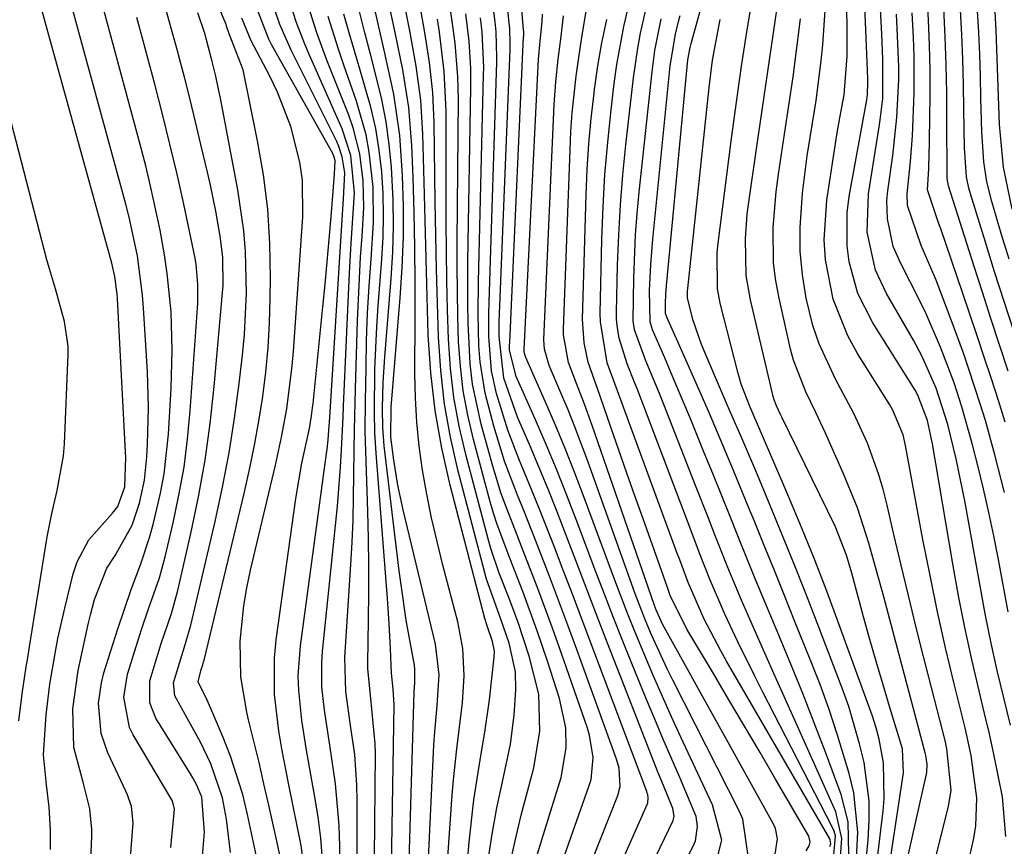
# Model space of a CAD drawing. Units: inches. Extents: x 1899708 to 1905049, y 379762 to 385108.
# Drawn here: x 1904153 to 1904267, y 383512 to 383607 of the extents above; entities that cross this region are included whole.
import ezdxf

# ---------------------------------------------------------------- set-up
doc = ezdxf.new("R2010")
doc.units = ezdxf.units.IN
doc.header["$MEASUREMENT"] = 0
doc.layers.add('7', color=7, linetype='Continuous')
doc.layers.add('8', color=7, linetype='Continuous')

msp = doc.modelspace()

# ---------------------------------------------------------------- linework, layer by layer
at = {"layer": '7', "color": 18}
for points in [[(1904228.29, 383507.06, 1704), (1904230.86, 383512.11, 1704), (1904231.08, 383512.64, 1704), (1904231.32, 383514.31, 1704), (1904231.15, 383515.45, 1704), (1904229.27, 383519.95, 1704), (1904227.31, 383524.44, 1704), (1904226.37, 383526.7, 1704), (1904225.43, 383528.96, 1704), (1904223.66, 383533.3, 1704), (1904222.62, 383535.89, 1704), (1904221.58, 383538.5, 1704), (1904220.57, 383541.11, 1704), (1904219.57, 383543.72, 1704), (1904217.3, 383549.75, 1704), (1904216.18, 383552.66, 1704), (1904215.03, 383555.55, 1704), (1904213.82, 383558.42, 1704), (1904212.59, 383561.28, 1704), (1904210.39, 383566.29, 1704), (1904209.62, 383569.3, 1704), (1904209.62, 383569.89, 1704), (1904209.63, 383570.18, 1704), (1904211.23, 383605.51, 1704), (1904211.24, 383605.61, 1704), (1904211.24, 383606.11, 1704), (1904211.23, 383606.3, 1704), (1904209.69, 383625.36, 1704)], [(1904266.92, 383513.14, 1736), (1904266.51, 383517.71, 1736), (1904266.47, 383517.9, 1736), (1904265.53, 383522.64, 1736), (1904265, 383525, 1736), (1904264.45, 383527.35, 1736), (1904263.81, 383529.95, 1736), (1904262.96, 383533.6, 1736), (1904262.16, 383537.27, 1736), (1904261.44, 383540.95, 1736), (1904260.77, 383544.65, 1736), (1904258.42, 383558.51, 1736), (1904257.86, 383561.18, 1736), (1904256.76, 383564.12, 1736), (1904256.42, 383564.7, 1736), (1904251.53, 383572.47, 1736), (1904249.83, 383575.85, 1736), (1904248.81, 383579.5, 1736), (1904248.57, 383581.38, 1736), (1904248.58, 383585.16, 1736), (1904248.82, 383587.05, 1736), (1904250.86, 383598.22, 1736), (1904250.95, 383598.84, 1736), (1904250.99, 383600.19, 1736), (1904250.96, 383600.94, 1736), (1904250.94, 383601.31, 1736), (1904250.92, 383601.68, 1736), (1904250, 383623.77, 1736)], [(1904261.43, 383505.13, 1734), (1904263.16, 383512.74, 1734), (1904263.43, 383514.35, 1734), (1904263.57, 383517.6, 1734), (1904262.9, 383522.48, 1734), (1904262.19, 383525.7, 1734), (1904260.93, 383530.78, 1734), (1904259.95, 383534.93, 1734), (1904259.01, 383539.09, 1734), (1904258.15, 383543.27, 1734), (1904257.33, 383547.46, 1734), (1904255.33, 383558.29, 1734), (1904255.04, 383559.53, 1734), (1904253.82, 383562.46, 1734), (1904253.5, 383563, 1734), (1904249.78, 383568.94, 1734), (1904248.66, 383570.96, 1734), (1904246.98, 383575.22, 1734), (1904246.09, 383579.76, 1734), (1904245.93, 383582.05, 1734), (1904246.24, 383586.65, 1734), (1904247.44, 383594.4, 1734), (1904247.73, 383596.16, 1734), (1904248.22, 383598.79, 1734), (1904248.57, 383603.26, 1734), (1904248.59, 383605.65, 1734), (1904248.57, 383606.85, 1734), (1904248.19, 383622.39, 1734)], [(1904221.01, 383499.41, 1702), (1904228.48, 383514.98, 1702), (1904228.61, 383515.49, 1702), (1904228.47, 383516.36, 1702), (1904227.37, 383519.01, 1702), (1904227.07, 383519.76, 1702), (1904226.77, 383520.51, 1702), (1904222.52, 383531.36, 1702), (1904221.19, 383534.77, 1702), (1904219.87, 383538.18, 1702), (1904218.56, 383541.6, 1702), (1904217.25, 383545.02, 1702), (1904216.1, 383548.04, 1702), (1904215.09, 383550.65, 1702), (1904214.06, 383553.25, 1702), (1904212.99, 383555.83, 1702), (1904211.91, 383558.41, 1702), (1904210.54, 383561.58, 1702), (1904208.96, 383566.09, 1702), (1904208.4, 383570.91, 1702), (1904208.43, 383572.53, 1702), (1904209.67, 383604.04, 1702), (1904209.69, 383604.72, 1702), (1904209.63, 383606.44, 1702), (1904209.6, 383606.78, 1702), (1904208.07, 383621.03, 1702)], [(1904180.85, 383508.66, 1666), (1904179.36, 383515.69, 1666), (1904178.81, 383517.97, 1666), (1904177.41, 383522.41, 1666), (1904176.55, 383524.59, 1666), (1904175.13, 383527.93, 1666), (1904174.69, 383528.89, 1666), (1904173.68, 383531.02, 1666), (1904174.01, 383532.44, 1666), (1904174.19, 383532.97, 1666), (1904174.29, 383533.33, 1666), (1904174.34, 383533.51, 1666), (1904178.97, 383552.76, 1666), (1904179.6, 383555.54, 1666), (1904180.18, 383558.33, 1666), (1904180.67, 383561.13, 1666), (1904181.12, 383563.95, 1666), (1904181.46, 383566.78, 1666), (1904181.74, 383569.61, 1666), (1904181.9, 383572.46, 1666), (1904181.99, 383575.3, 1666), (1904182.02, 383577.62, 1666), (1904181.94, 383581.62, 1666), (1904181.69, 383585.6, 1666), (1904181.19, 383589.55, 1666), (1904180.52, 383593.49, 1666), (1904178.84, 383601.69, 1666), (1904177.26, 383605.86, 1666), (1904176.95, 383606.73, 1666), (1904176.84, 383607.08, 1666), (1904176.79, 383607.19, 1666), (1904171.71, 383619.41, 1666)], [(1904249.58, 383509.04, 1722), (1904249.82, 383513.63, 1722), (1904249.35, 383518.17, 1722), (1904248.83, 383520.42, 1722), (1904247.48, 383524.86, 1722), (1904246.51, 383527.79, 1722), (1904245.45, 383530.7, 1722), (1904244.33, 383533.59, 1722), (1904242.52, 383538.06, 1722), (1904241.35, 383540.96, 1722), (1904240.18, 383543.85, 1722), (1904239.01, 383546.74, 1722), (1904237.83, 383549.63, 1722), (1904237.28, 383551, 1722), (1904235.46, 383555.41, 1722), (1904234.54, 383557.61, 1722), (1904232.68, 383561.99, 1722), (1904231.73, 383564.18, 1722), (1904229.81, 383568.54, 1722), (1904227.76, 383573.14, 1722), (1904227.72, 383573.24, 1722), (1904227.62, 383573.55, 1722), (1904227.6, 383574.76, 1722), (1904227.65, 383575.76, 1722), (1904227.68, 383576.26, 1722), (1904227.73, 383576.76, 1722), (1904230.21, 383602.85, 1722), (1904230.45, 383604.28, 1722), (1904230.57, 383604.75, 1722), (1904233.84, 383616.6, 1722)], [(1904156.62, 383511.64, 1654), (1904156.62, 383513.85, 1654), (1904156.45, 383516.51, 1654), (1904156.14, 383519.11, 1654), (1904155.81, 383522.56, 1654), (1904156.12, 383527.2, 1654), (1904156.54, 383530.74, 1654), (1904157.14, 383534.26, 1654), (1904157.48, 383536.02, 1654), (1904158.27, 383539.5, 1654), (1904159.22, 383543.46, 1654), (1904159.68, 383544.85, 1654), (1904161.04, 383547.4, 1654), (1904163.76, 383550.5, 1654), (1904164.38, 383551.27, 1654), (1904165.19, 383553.52, 1654), (1904165.32, 383556.91, 1654), (1904165.29, 383557.58, 1654), (1904164.36, 383575.25, 1654), (1904164.32, 383575.77, 1654), (1904164.05, 383577.83, 1654), (1904163.69, 383579.35, 1654), (1904153.79, 383615.22, 1654)], [(1904266.83, 383560.98, 1744), (1904266.05, 383563.49, 1744), (1904265.25, 383565.99, 1744), (1904264.42, 383568.49, 1744), (1904263.59, 383570.98, 1744), (1904262.74, 383573.47, 1744), (1904261.9, 383575.96, 1744), (1904259.38, 383583.32, 1744), (1904259.18, 383583.9, 1744), (1904257.87, 383587.85, 1744), (1904258.01, 383590.26, 1744), (1904258.03, 383590.87, 1744), (1904258.05, 383591.47, 1744), (1904258.14, 383595.98, 1744), (1904258.17, 383598.84, 1744), (1904258.16, 383601.7, 1744), (1904258.08, 383604.56, 1744), (1904257.97, 383607.42, 1744), (1904257.6, 383614.9, 1744)], [(1904152.95, 383526.5, 1652), (1904153.36, 383529.63, 1652), (1904153.82, 383532.75, 1652), (1904153.98, 383533.79, 1652), (1904154.14, 383534.83, 1652), (1904156.25, 383547.75, 1652), (1904156.76, 383550.44, 1652), (1904157.4, 383553.1, 1652), (1904158.13, 383557.12, 1652), (1904158.23, 383558.48, 1652), (1904158.65, 383568.8, 1652), (1904158.65, 383569.77, 1652), (1904158.25, 383572.64, 1652), (1904157.19, 383576.4, 1652), (1904156.5, 383578.69, 1652), (1904156.21, 383579.73, 1652), (1904155.93, 383580.78, 1652), (1904147.32, 383614.04, 1652)], [(1904160.87, 383501.08, 1656), (1904161.39, 383513.17, 1656), (1904161.39, 383513.96, 1656), (1904161.16, 383516.33, 1656), (1904160.37, 383519.41, 1656), (1904159.3, 383523.41, 1656), (1904159.18, 383527.87, 1656), (1904159.81, 383532.3, 1656), (1904161.02, 383537.83, 1656), (1904161.23, 383538.73, 1656), (1904161.68, 383540.52, 1656), (1904163.11, 383544.14, 1656), (1904164.08, 383545.61, 1656), (1904166.03, 383549.08, 1656), (1904166.88, 383551.64, 1656), (1904167.45, 383554.29, 1656), (1904167.74, 383556.98, 1656), (1904167.82, 383558.46, 1656), (1904167.93, 383562.65, 1656), (1904167.8, 383566.84, 1656), (1904167.37, 383574.15, 1656), (1904167.25, 383575.67, 1656), (1904166.66, 383580.21, 1656), (1904165.7, 383584.69, 1656), (1904165.32, 383586.17, 1656), (1904158.31, 383611.84, 1656)], [(1904246.6, 383511.97, 1714), (1904246.69, 383512.28, 1714), (1904246.64, 383512.74, 1714), (1904246.57, 383512.88, 1714), (1904234.67, 383533.39, 1714), (1904233.99, 383534.59, 1714), (1904232.08, 383538.26, 1714), (1904230.22, 383542.49, 1714), (1904229.25, 383545.09, 1714), (1904228.93, 383545.96, 1714), (1904221.39, 383566.49, 1714), (1904221.31, 383566.71, 1714), (1904220.88, 383567.86, 1714), (1904220.1, 383572.59, 1714), (1904220.08, 383573.55, 1714), (1904220.27, 383582.11, 1714), (1904220.41, 383585.86, 1714), (1904220.62, 383589.61, 1714), (1904220.94, 383593.35, 1714), (1904221.34, 383597.08, 1714), (1904221.7, 383600.1, 1714), (1904222.01, 383602.31, 1714), (1904222.81, 383606.71, 1714), (1904223.8, 383611.02, 1714)], [(1904188, 383510.44, 1672), (1904187.81, 383512.94, 1672), (1904187.5, 383515.42, 1672), (1904187.1, 383517.91, 1672), (1904186.47, 383521.38, 1672), (1904186.17, 383523.1, 1672), (1904185.64, 383526.53, 1672), (1904185.27, 383529.99, 1672), (1904185.22, 383531.71, 1672), (1904185.46, 383535.16, 1672), (1904188.47, 383557.36, 1672), (1904188.54, 383557.89, 1672), (1904188.66, 383558.95, 1672), (1904188.76, 383560.06, 1672), (1904188.83, 383561.04, 1672), (1904188.87, 383561.53, 1672), (1904190.23, 383583.78, 1672), (1904190.43, 383586.8, 1672), (1904190.58, 383589.81, 1672), (1904190.3, 383591.65, 1672), (1904189.92, 383592.83, 1672), (1904189.66, 383593.4, 1672), (1904184.39, 383603.97, 1672), (1904183.1, 383606.94, 1672), (1904182.07, 383610, 1672)], [(1904190.08, 383505.77, 1674), (1904190.03, 383512.01, 1674), (1904189.95, 383514.42, 1674), (1904189.53, 383519.21, 1674), (1904188.85, 383523.67, 1674), (1904188.24, 383527.72, 1674), (1904187.95, 383530.43, 1674), (1904187.92, 383533.14, 1674), (1904188.01, 383534.5, 1674), (1904189.73, 383551.29, 1674), (1904189.87, 383552.79, 1674), (1904190.1, 383555.8, 1674), (1904190.21, 383557.8, 1674), (1904190.39, 383561.59, 1674), (1904190.44, 383562.85, 1674), (1904191.13, 383578.23, 1674), (1904191.32, 383581.68, 1674), (1904191.55, 383585.13, 1674), (1904191.7, 383587.49, 1674), (1904191.29, 383591.8, 1674), (1904190.29, 383594.88, 1674), (1904186.5, 383603.4, 1674), (1904185.96, 383604.67, 1674), (1904184.99, 383607.24, 1674), (1904184.05, 383610.18, 1674)], [(1904202.35, 383508.56, 1686), (1904202.99, 383517.92, 1686), (1904203.14, 383519.7, 1686), (1904203.51, 383523.25, 1686), (1904203.81, 383525.44, 1686), (1904204.17, 383528.57, 1686), (1904204.36, 383531.71, 1686), (1904204.23, 383534.84, 1686), (1904203.65, 383537.92, 1686), (1904201.92, 383544.48, 1686), (1904201.24, 383547.2, 1686), (1904200.61, 383549.94, 1686), (1904200.07, 383552.69, 1686), (1904199.57, 383555.45, 1686), (1904199.18, 383558.23, 1686), (1904198.89, 383561.01, 1686), (1904198.74, 383563.81, 1686), (1904198.68, 383566.61, 1686), (1904198.72, 383573.06, 1686), (1904198.72, 383577.11, 1686), (1904198.68, 383581.16, 1686), (1904198.59, 383585.21, 1686), (1904198.47, 383589.26, 1686), (1904198.34, 383592.96, 1686), (1904198, 383597.34, 1686), (1904197.3, 383601.68, 1686), (1904196.41, 383606, 1686), (1904195.49, 383610.3, 1686)], [(1904204.55, 383508.03, 1688), (1904204.95, 383512.49, 1688), (1904205.5, 383517.36, 1688), (1904206.26, 383522.21, 1688), (1904206.77, 383525.19, 1688), (1904207.3, 383528.92, 1688), (1904207.84, 383533.85, 1688), (1904207.86, 383534.56, 1688), (1904207.65, 383535.67, 1688), (1904207.01, 383537.48, 1688), (1904206.74, 383538.32, 1688), (1904202.74, 383553.72, 1688), (1904201.78, 383558.01, 1688), (1904201.01, 383562.33, 1688), (1904200.52, 383566.69, 1688), (1904200.23, 383571.08, 1688), (1904200.1, 383575.49, 1688), (1904199.97, 383579.9, 1688), (1904199.85, 383584.31, 1688), (1904199.74, 383588.72, 1688), (1904199.61, 383594.26, 1688), (1904199.37, 383598.2, 1688), (1904198.83, 383602.11, 1688), (1904198.13, 383606.01, 1688), (1904197.38, 383609.89, 1688)], [(1904251.37, 383504.58, 1726), (1904252.75, 383516.11, 1726), (1904252.87, 383517.49, 1726), (1904252.77, 383521.64, 1726), (1904252.29, 383524.37, 1726), (1904251.93, 383525.7, 1726), (1904251.5, 383527.02, 1726), (1904247.68, 383537.58, 1726), (1904246.23, 383541.48, 1726), (1904244.73, 383545.36, 1726), (1904243.17, 383549.21, 1726), (1904241.56, 383553.05, 1726), (1904238.71, 383559.67, 1726), (1904237.37, 383562.72, 1726), (1904236.34, 383565.39, 1726), (1904235.95, 383566.76, 1726), (1904233.91, 383574.76, 1726), (1904233.6, 383576.39, 1726), (1904233.57, 383580.53, 1726), (1904233.66, 383581.35, 1726), (1904235.24, 383593.77, 1726), (1904235.8, 383597.95, 1726), (1904236.39, 383602.13, 1726), (1904237.04, 383606.3, 1726), (1904237.73, 383610.46, 1726)], [(1904252.31, 383502.18, 1728), (1904255.03, 383520.01, 1728), (1904255.09, 383520.48, 1728), (1904254.97, 383523.25, 1728), (1904253.52, 383528.02, 1728), (1904252.73, 383530.64, 1728), (1904251.96, 383533.25, 1728), (1904251.21, 383535.88, 1728), (1904250.48, 383538.51, 1728), (1904249.11, 383543.56, 1728), (1904248.5, 383545.64, 1728), (1904247.19, 383548.99, 1728), (1904241.04, 383561.56, 1728), (1904240.88, 383561.89, 1728), (1904240.42, 383562.9, 1728), (1904240.15, 383563.59, 1728), (1904240.05, 383563.95, 1728), (1904239.95, 383564.3, 1728), (1904237.41, 383575.14, 1728), (1904236.93, 383577.93, 1728), (1904236.84, 383582.18, 1728), (1904237.06, 383585.01, 1728), (1904237.23, 383586.42, 1728), (1904238.12, 383592.55, 1728), (1904238.77, 383597.03, 1728), (1904239.42, 383601.51, 1728), (1904240.08, 383605.98, 1728), (1904240.75, 383610.46, 1728)], [(1904192.02, 383506.24, 1676), (1904192.03, 383517.29, 1676), (1904191.99, 383519.07, 1676), (1904191.73, 383522.62, 1676), (1904191.26, 383525.95, 1676), (1904190.72, 383529.88, 1676), (1904190.6, 383533.83, 1676), (1904191.29, 383544.54, 1676), (1904191.43, 383547.14, 1676), (1904191.54, 383549.73, 1676), (1904191.61, 383552.33, 1676), (1904191.65, 383554.93, 1676), (1904191.68, 383557.77, 1676), (1904191.72, 383560.12, 1676), (1904191.83, 383564.83, 1676), (1904192.07, 383572.73, 1676), (1904192.16, 383575.17, 1676), (1904192.42, 383580.04, 1676), (1904192.59, 383582.48, 1676), (1904192.8, 383585.79, 1676), (1904192.73, 383588.89, 1676), (1904192.33, 383591.98, 1676), (1904191.56, 383594.98, 1676), (1904191.05, 383596.44, 1676), (1904188.53, 383602.82, 1676), (1904187.38, 383605.96, 1676), (1904186.36, 383609.13, 1676)], [(1904247.03, 383511, 1716), (1904247.22, 383513.21, 1716), (1904247.07, 383513.74, 1716), (1904246.85, 383514.26, 1716), (1904238.85, 383529.8, 1716), (1904237.87, 383531.73, 1716), (1904235.96, 383535.63, 1716), (1904234.45, 383538.83, 1716), (1904232.68, 383542.92, 1716), (1904231.61, 383545.69, 1716), (1904230.02, 383549.86, 1716), (1904224.37, 383564.77, 1716), (1904224.09, 383565.52, 1716), (1904223.19, 383567.75, 1716), (1904222.25, 383570.7, 1716), (1904222.02, 383572.17, 1716), (1904221.97, 383572.91, 1716), (1904221.96, 383573.65, 1716), (1904222.09, 383579.13, 1716), (1904222.22, 383582.62, 1716), (1904222.41, 383586.1, 1716), (1904222.7, 383589.57, 1716), (1904223.04, 383593.04, 1716), (1904223.92, 383600.77, 1716), (1904224.41, 383604.21, 1716), (1904224.73, 383605.92, 1716), (1904225.48, 383609.32, 1716)], [(1904267.44, 383525.98, 1738), (1904266.66, 383529.14, 1738), (1904265.91, 383532.3, 1738), (1904265.21, 383535.48, 1738), (1904264.56, 383538.66, 1738), (1904263.96, 383541.86, 1738), (1904262.16, 383551.91, 1738), (1904261.17, 383556.76, 1738), (1904260.22, 383560.72, 1738), (1904258.87, 383564.92, 1738), (1904257.22, 383568.65, 1738), (1904256.25, 383570.45, 1738), (1904253.13, 383575.87, 1738), (1904251.87, 383578.57, 1738), (1904250.9, 383582.93, 1738), (1904251.04, 383587.39, 1738), (1904252.28, 383595.1, 1738), (1904252.41, 383595.91, 1738), (1904252.69, 383598.37, 1738), (1904252.7, 383602.92, 1738), (1904252.57, 383605.82, 1738), (1904252.51, 383607.27, 1738), (1904252.44, 383608.72, 1738)], [(1904267.17, 383566.9, 1746), (1904266.17, 383569.94, 1746), (1904265.17, 383572.98, 1746), (1904264.19, 383576.03, 1746), (1904263.21, 383579.09, 1746), (1904260.3, 383588.29, 1746), (1904260.14, 383589.13, 1746), (1904260.12, 383589.47, 1746), (1904260.12, 383589.64, 1746), (1904260.11, 383595.79, 1746), (1904260.08, 383599.03, 1746), (1904260.01, 383602.27, 1746), (1904259.9, 383605.52, 1746), (1904259.75, 383608.76, 1746)], [(1904165.46, 383505.7, 1658), (1904166.14, 383514.72, 1658), (1904165.96, 383516.59, 1658), (1904165.49, 383517.94, 1658), (1904165.3, 383518.38, 1658), (1904163.23, 383522.79, 1658), (1904162.45, 383525.02, 1658), (1904162.17, 383528.55, 1658), (1904162.49, 383530.89, 1658), (1904162.79, 383532.05, 1658), (1904164.37, 383537.13, 1658), (1904165.92, 383541.65, 1658), (1904167.05, 383544.63, 1658), (1904168.03, 383547.66, 1658), (1904168.45, 383549.19, 1658), (1904169.31, 383552.79, 1658), (1904169.73, 383555.04, 1658), (1904170.23, 383559.6, 1658), (1904170.55, 383564.87, 1658), (1904170.68, 383569.3, 1658), (1904170.53, 383573.73, 1658), (1904170.09, 383578.15, 1658), (1904169.77, 383580.34, 1658), (1904169.26, 383583.16, 1658), (1904168.75, 383585.64, 1658), (1904168.21, 383588.12, 1658), (1904167.61, 383590.59, 1658), (1904166.97, 383593.05, 1658), (1904162.82, 383608.46, 1658)], [(1904173.5, 383503.03, 1662), (1904174.41, 383513.65, 1662), (1904174.08, 383517.69, 1662), (1904173.5, 383519.06, 1662), (1904173.03, 383519.93, 1662), (1904172.77, 383520.36, 1662), (1904168.76, 383526.82, 1662), (1904168.07, 383528.59, 1662), (1904168.1, 383531.13, 1662), (1904169.4, 383535.43, 1662), (1904170.57, 383538.9, 1662), (1904171.3, 383541.54, 1662), (1904172.83, 383548.15, 1662), (1904173.71, 383552.36, 1662), (1904174.48, 383556.59, 1662), (1904175.06, 383560.85, 1662), (1904175.52, 383565.13, 1662), (1904176.47, 383575.96, 1662), (1904176.53, 383576.78, 1662), (1904176.52, 383580.04, 1662), (1904176.22, 383582.47, 1662), (1904175.7, 383585.37, 1662), (1904175.08, 383588.37, 1662), (1904174.74, 383589.86, 1662), (1904173.98, 383593.07, 1662), (1904173.36, 383595.67, 1662), (1904172.73, 383598.26, 1662), (1904172.07, 383600.84, 1662), (1904171.4, 383603.43, 1662), (1904171.36, 383603.61, 1662), (1904170.68, 383606.09, 1662), (1904169.98, 383608.57, 1662)], [(1904177.4, 383511.3, 1664), (1904176.93, 383515.15, 1664), (1904176.46, 383517.61, 1664), (1904175.13, 383521.52, 1664), (1904173.92, 383524.02, 1664), (1904172.58, 383526.45, 1664), (1904170.97, 383529.37, 1664), (1904170.83, 383530.89, 1664), (1904172.2, 383535.42, 1664), (1904172.81, 383537.55, 1664), (1904175.62, 383549.51, 1664), (1904176.48, 383553.47, 1664), (1904177.24, 383557.44, 1664), (1904177.87, 383561.44, 1664), (1904178.4, 383565.45, 1664), (1904178.78, 383568.73, 1664), (1904179.01, 383571.12, 1664), (1904179.24, 383575.91, 1664), (1904179.13, 383580.7, 1664), (1904178.94, 383583.08, 1664), (1904178.25, 383587.82, 1664), (1904176.23, 383598.41, 1664), (1904176.06, 383599.26, 1664), (1904175.69, 383600.95, 1664), (1904175.27, 383602.67, 1664), (1904174.42, 383605.9, 1664), (1904173.64, 383608.27, 1664)], [(1904184.11, 383506.53, 1668), (1904181.83, 383516.74, 1668), (1904181.26, 383519.21, 1668), (1904180.69, 383521.69, 1668), (1904180.09, 383524.15, 1668), (1904179.49, 383526.62, 1668), (1904179.27, 383527.51, 1668), (1904178.58, 383531.58, 1668), (1904178.51, 383535.7, 1668), (1904178.93, 383539.82, 1668), (1904179.29, 383541.86, 1668), (1904179.71, 383543.89, 1668), (1904182.6, 383556.04, 1668), (1904183.3, 383559.28, 1668), (1904183.89, 383562.55, 1668), (1904184.51, 383567.5, 1668), (1904184.65, 383569.15, 1668), (1904185.74, 383584.71, 1668), (1904185.69, 383588.94, 1668), (1904185.4, 383591.03, 1668), (1904184.36, 383595.14, 1668), (1904182.83, 383599.1, 1668), (1904181.9, 383601.02, 1668), (1904179.79, 383605.03, 1668), (1904178.71, 383607.66, 1668)], [(1904193.97, 383506.72, 1678), (1904194.12, 383522.73, 1678), (1904194.11, 383523.86, 1678), (1904193.69, 383528.25, 1678), (1904193.24, 383532.54, 1678), (1904193.24, 383533.15, 1678), (1904193.33, 383538.17, 1678), (1904193.37, 383541.3, 1678), (1904193.37, 383544.42, 1678), (1904193.32, 383547.55, 1678), (1904193.24, 383550.67, 1678), (1904193.04, 383556.48, 1678), (1904192.96, 383559.94, 1678), (1904192.97, 383563.41, 1678), (1904193.04, 383567.29, 1678), (1904193.11, 383570.43, 1678), (1904193.23, 383573.57, 1678), (1904193.41, 383576.71, 1678), (1904193.63, 383579.84, 1678), (1904193.91, 383584.07, 1678), (1904193.86, 383588.14, 1678), (1904193.42, 383592.19, 1678), (1904193.05, 383594.18, 1678), (1904191.94, 383598.09, 1678), (1904190.49, 383602.24, 1678), (1904189.86, 383604.1, 1678), (1904188.68, 383607.84, 1678)], [(1904197.96, 383507.66, 1682), (1904198.59, 383529.79, 1682), (1904198.66, 383530.93, 1682), (1904198.69, 383532.44, 1682), (1904198.63, 383532.91, 1682), (1904198.02, 383536.23, 1682), (1904197.69, 383538.12, 1682), (1904197.12, 383541.92, 1682), (1904196.87, 383543.83, 1682), (1904195.14, 383558.26, 1682), (1904194.98, 383560.34, 1682), (1904194.96, 383562.62, 1682), (1904195.01, 383565.59, 1682), (1904195.2, 383568.56, 1682), (1904195.94, 383577.6, 1682), (1904196.12, 383580.62, 1682), (1904196.22, 383583.64, 1682), (1904196.17, 383586.67, 1682), (1904195.99, 383590.45, 1682), (1904195.73, 383593.08, 1682), (1904195.38, 383595.69, 1682), (1904194.86, 383598.28, 1682), (1904194.19, 383601.06, 1682), (1904193.54, 383603.52, 1682), (1904192.9, 383605.98, 1682), (1904192.27, 383608.44, 1682)], [(1904200.13, 383508.12, 1684), (1904200.88, 383523.69, 1684), (1904200.94, 383524.75, 1684), (1904201.27, 383528.26, 1684), (1904201.49, 383531.83, 1684), (1904201.08, 383535.36, 1684), (1904197.33, 383550.88, 1684), (1904196.71, 383553.73, 1684), (1904196.24, 383556.62, 1684), (1904195.89, 383559.26, 1684), (1904195.94, 383562.73, 1684), (1904197, 383575.36, 1684), (1904197.23, 383578.88, 1684), (1904197.36, 383582.41, 1684), (1904197.35, 383585.94, 1684), (1904197.24, 383589.47, 1684), (1904196.94, 383594.1, 1684), (1904196.26, 383598.89, 1684), (1904195.22, 383603.62, 1684), (1904194.12, 383608.35, 1684)], [(1904209.59, 383509.67, 1692), (1904210.24, 383512.65, 1692), (1904210.97, 383515.61, 1692), (1904212.42, 383521.05, 1692), (1904213.12, 383525.29, 1692), (1904212.99, 383529.57, 1692), (1904211.89, 383533.98, 1692), (1904210.6, 383537.86, 1692), (1904209.51, 383540.76, 1692), (1904208.42, 383543.56, 1692), (1904207.45, 383546.4, 1692), (1904207.18, 383547.36, 1692), (1904204.55, 383557.25, 1692), (1904203.79, 383560.54, 1692), (1904203.18, 383563.86, 1692), (1904202.8, 383567.21, 1692), (1904202.57, 383570.58, 1692), (1904202.46, 383573.97, 1692), (1904202.38, 383577.36, 1692), (1904202.34, 383580.75, 1692), (1904202.31, 383584.14, 1692), (1904202.29, 383596.94, 1692), (1904202.08, 383601.5, 1692), (1904201.52, 383606.03, 1692), (1904201.28, 383607.53, 1692)], [(1904212.63, 383510.52, 1694), (1904215.55, 383519.97, 1694), (1904216.15, 383523.38, 1694), (1904216.1, 383525.69, 1694), (1904215.39, 383529.09, 1694), (1904214.03, 383533.29, 1694), (1904212.81, 383536.89, 1694), (1904211.13, 383541.43, 1694), (1904209.63, 383545.29, 1694), (1904208.18, 383549.16, 1694), (1904207.77, 383550.48, 1694), (1904207.38, 383551.8, 1694), (1904205.44, 383559.01, 1694), (1904204.79, 383561.81, 1694), (1904204.27, 383564.62, 1694), (1904203.94, 383567.47, 1694), (1904203.73, 383570.33, 1694), (1904203.65, 383573.21, 1694), (1904203.59, 383576.08, 1694), (1904203.56, 383578.96, 1694), (1904203.57, 383581.84, 1694), (1904203.7, 383598.31, 1694), (1904203.65, 383600.9, 1694), (1904203.33, 383604.76, 1694), (1904203, 383607.32, 1694), (1904202.81, 383608.6, 1694)], [(1904214.11, 383505.69, 1696), (1904218.78, 383518.91, 1696), (1904219.02, 383519.74, 1696), (1904219.26, 383522.28, 1696), (1904218.84, 383524.83, 1696), (1904218.59, 383525.65, 1696), (1904216.19, 383532.62, 1696), (1904215.39, 383534.92, 1696), (1904214.57, 383537.21, 1696), (1904212.87, 383541.77, 1696), (1904211.12, 383546.31, 1696), (1904210.48, 383547.94, 1696), (1904209.2, 383551.21, 1696), (1904208.61, 383552.85, 1696), (1904207.59, 383556.2, 1696), (1904206.33, 383560.78, 1696), (1904205.35, 383565.38, 1696), (1904205.08, 383567.72, 1696), (1904204.84, 383572.43, 1696), (1904204.79, 383574.8, 1696), (1904204.81, 383579.53, 1696), (1904205.14, 383599.71, 1696), (1904205.13, 383601.83, 1696), (1904204.93, 383605, 1696), (1904204.55, 383608.16, 1696)], [(1904215.44, 383501.1, 1698), (1904222.1, 383517.87, 1698), (1904222.38, 383518.9, 1698), (1904222.26, 383521.03, 1698), (1904221.96, 383522.06, 1698), (1904218.38, 383531.96, 1698), (1904217.37, 383534.75, 1698), (1904216.34, 383537.53, 1698), (1904215.3, 383540.31, 1698), (1904214.25, 383543.09, 1698), (1904212.88, 383546.66, 1698), (1904211.32, 383550.59, 1698), (1904210.52, 383552.55, 1698), (1904209.03, 383556.49, 1698), (1904207.78, 383560.52, 1698), (1904206.79, 383564.34, 1698), (1904206.22, 383567.97, 1698), (1904206.08, 383569.81, 1698), (1904205.99, 383573.51, 1698), (1904206.03, 383577.21, 1698), (1904206.62, 383601.13, 1698), (1904206.63, 383601.96, 1698), (1904206.45, 383606.07, 1698), (1904206.26, 383607.7, 1698)], [(1904233.02, 383508.43, 1706), (1904234.11, 383512.7, 1706), (1904233.04, 383516.78, 1706), (1904229.39, 383524.61, 1706), (1904228.31, 383526.95, 1706), (1904227.26, 383529.3, 1706), (1904226.23, 383531.66, 1706), (1904225.22, 383534.03, 1706), (1904223.99, 383536.99, 1706), (1904223.26, 383538.8, 1706), (1904221.87, 383542.44, 1706), (1904218.16, 383552.48, 1706), (1904217.12, 383555.21, 1706), (1904216.04, 383557.94, 1706), (1904214.92, 383560.64, 1706), (1904213.76, 383563.32, 1706), (1904211.49, 383568.46, 1706), (1904211.44, 383568.57, 1706), (1904211.34, 383568.91, 1706), (1904211.31, 383569.14, 1706), (1904211.3, 383569.26, 1706), (1904211.3, 383569.38, 1706), (1904212.95, 383602.93, 1706), (1904213.14, 383605.01, 1706), (1904213.39, 383607.23, 1706), (1904213.4, 383608.12, 1706)], [(1904237.21, 383510.65, 1708), (1904236.56, 383515.13, 1708), (1904236.17, 383516.03, 1708), (1904228.45, 383531.2, 1708), (1904227.81, 383532.49, 1708), (1904226.01, 383536.43, 1708), (1904225.32, 383538.07, 1708), (1904224.13, 383541.18, 1708), (1904218.63, 383556.51, 1708), (1904217.15, 383560.47, 1708), (1904216.36, 383562.43, 1708), (1904215.54, 383564.38, 1708), (1904214.18, 383567.56, 1708), (1904213.64, 383569.41, 1708), (1904213.58, 383570.56, 1708), (1904214.76, 383597.68, 1708), (1904214.94, 383600.31, 1708), (1904215.22, 383602.94, 1708), (1904215.56, 383605.55, 1708), (1904215.85, 383607.95, 1708)], [(1904243.86, 383511.48, 1712), (1904244.21, 383512.07, 1712), (1904244.31, 383512.51, 1712), (1904244.16, 383513.16, 1712), (1904240.32, 383519.77, 1712), (1904238.54, 383522.83, 1712), (1904236.75, 383525.87, 1712), (1904234.94, 383528.92, 1712), (1904233.14, 383531.96, 1712), (1904230.06, 383537.1, 1712), (1904228.16, 383540.99, 1712), (1904227.92, 383541.67, 1712), (1904227.79, 383542.01, 1712), (1904225.02, 383549.82, 1712), (1904224.08, 383552.47, 1712), (1904223.15, 383555.12, 1712), (1904222.22, 383557.78, 1712), (1904221.3, 383560.43, 1712), (1904219.76, 383564.87, 1712), (1904219.45, 383565.74, 1712), (1904218.69, 383567.91, 1712), (1904218.22, 383570.15, 1712), (1904218.04, 383572.88, 1712), (1904218.44, 383587.26, 1712), (1904218.56, 383590.2, 1712), (1904218.75, 383593.14, 1712), (1904219.02, 383596.08, 1712), (1904219.36, 383599.01, 1712), (1904219.42, 383599.44, 1712), (1904219.82, 383602.14, 1712), (1904220.28, 383604.83, 1712), (1904220.85, 383607.5, 1712)], [(1904247.83, 383510.79, 1718), (1904247.98, 383512.91, 1718), (1904247.27, 383515.97, 1718), (1904242.66, 383526.29, 1718), (1904241.47, 383528.96, 1718), (1904240.28, 383531.63, 1718), (1904239.09, 383534.3, 1718), (1904237.19, 383538.57, 1718), (1904236.37, 383540.44, 1718), (1904234.8, 383544.21, 1718), (1904233.31, 383548, 1718), (1904232.57, 383549.9, 1718), (1904231.08, 383553.7, 1718), (1904227.41, 383563.04, 1718), (1904226.91, 383564.31, 1718), (1904225.35, 383568.1, 1718), (1904224.05, 383571.65, 1718), (1904223.88, 383572.7, 1718), (1904223.94, 383577.66, 1718), (1904224.16, 383582.62, 1718), (1904224.36, 383585.1, 1718), (1904224.59, 383587.57, 1718), (1904226.07, 383601.45, 1718), (1904226.4, 383603.91, 1718), (1904227.13, 383607.57, 1718)], [(1904250.45, 383506.88, 1724), (1904251.02, 383512.77, 1724), (1904251.13, 383515.01, 1724), (1904251.11, 383517.24, 1724), (1904250.53, 383521.67, 1724), (1904250.02, 383523.86, 1724), (1904248.76, 383528.17, 1724), (1904248.01, 383530.29, 1724), (1904245.12, 383537.81, 1724), (1904243.8, 383541.21, 1724), (1904242.46, 383544.61, 1724), (1904241.09, 383547.99, 1724), (1904239.71, 383551.36, 1724), (1904238.03, 383555.38, 1724), (1904236.3, 383559.43, 1724), (1904235.12, 383562.12, 1724), (1904233.37, 383566.16, 1724), (1904231.75, 383569.98, 1724), (1904230.75, 383572.85, 1724), (1904230.15, 383575.34, 1724), (1904230.15, 383575.88, 1724), (1904230.17, 383576.15, 1724), (1904230.19, 383576.42, 1724), (1904232.65, 383599.65, 1724), (1904233.05, 383602.81, 1724), (1904233.91, 383607.51, 1724)], [(1904256.33, 383500.76, 1732), (1904260.3, 383516.61, 1732), (1904260.6, 383518.5, 1732), (1904260.11, 383523.27, 1732), (1904259.9, 383524.21, 1732), (1904257.41, 383533.93, 1732), (1904256.53, 383537.45, 1732), (1904255.66, 383540.97, 1732), (1904254.82, 383544.49, 1732), (1904253.99, 383548.02, 1732), (1904253.21, 383551.42, 1732), (1904252.74, 383553.24, 1732), (1904252.21, 383555.04, 1732), (1904250.92, 383558.56, 1732), (1904249.37, 383561.98, 1732), (1904247.24, 383565.98, 1732), (1904245.34, 383570.05, 1732), (1904244.64, 383572.18, 1732), (1904243.87, 383575.32, 1732), (1904243.43, 383578.03, 1732), (1904243.16, 383580.75, 1732), (1904243.15, 383583.48, 1732), (1904243.44, 383587.46, 1732), (1904243.98, 383591.75, 1732), (1904244.3, 383593.89, 1732), (1904245.01, 383598.15, 1732), (1904245.56, 383602.44, 1732), (1904245.76, 383604.59, 1732), (1904246.04, 383608.56, 1732)], [(1904266.75, 383552.86, 1742), (1904265.62, 383557.23, 1742), (1904264.54, 383561.18, 1742), (1904263.94, 383563.13, 1742), (1904262.67, 383567.02, 1742), (1904262, 383568.95, 1742), (1904260.6, 383572.8, 1742), (1904258.85, 383577.4, 1742), (1904257.13, 383581.39, 1742), (1904255.56, 383586.03, 1742), (1904255.51, 383587.38, 1742), (1904255.88, 383591.11, 1742), (1904256.11, 383594.06, 1742), (1904256.32, 383599, 1742), (1904256.31, 383603.28, 1742), (1904256.24, 383605.42, 1742), (1904256.1, 383608.29, 1742)], [(1904267.82, 383571.52, 1748), (1904266.7, 383574.93, 1748), (1904265.61, 383578.36, 1748), (1904264.54, 383581.8, 1748), (1904262.83, 383587.39, 1748), (1904262.65, 383588.03, 1748), (1904262.37, 383589.35, 1748), (1904262.12, 383592.7, 1748), (1904262.07, 383597.11, 1748), (1904262.02, 383599.99, 1748), (1904261.94, 383602.87, 1748), (1904261.82, 383605.75, 1748), (1904261.67, 383608.62, 1748)], [(1904267.64, 383585.59, 1752), (1904266.62, 383590.44, 1752), (1904266.16, 383595.39, 1752), (1904266, 383599.74, 1752), (1904265.87, 383604.08, 1752), (1904265.78, 383606.25, 1752), (1904265.68, 383608.43, 1752)]]:
    msp.add_polyline3d(points, dxfattribs=at)
at = {"layer": '8', "color": 18}
for points in [[(1904216.62, 383496.73, 1700), (1904225.51, 383516.84, 1700), (1904225.57, 383517.02, 1700), (1904225.63, 383517.59, 1700), (1904225.57, 383517.97, 1700), (1904225.51, 383518.16, 1700), (1904225.45, 383518.34, 1700), (1904220.58, 383531.3, 1700), (1904219.35, 383534.58, 1700), (1904218.11, 383537.86, 1700), (1904216.87, 383541.13, 1700), (1904215.62, 383544.41, 1700), (1904214.88, 383546.35, 1700), (1904213.08, 383550.94, 1700), (1904212.16, 383553.22, 1700), (1904210.69, 383556.75, 1700), (1904209.41, 383560.07, 1700), (1904208.1, 383564.32, 1700), (1904207.52, 383566.91, 1700), (1904207.22, 383570.88, 1700), (1904207.21, 383573.54, 1700), (1904207.24, 383574.87, 1700), (1904208.13, 383602.58, 1700), (1904208.14, 383603.16, 1700), (1904208.06, 383606.08, 1700), (1904207.95, 383607.24, 1700), (1904206.56, 383618.22, 1700)], [(1904186.12, 383507.77, 1670), (1904185.54, 383512.08, 1670), (1904184.12, 383519.09, 1670), (1904183.34, 383523.26, 1670), (1904182.99, 383525.35, 1670), (1904182.47, 383529.54, 1670), (1904182.46, 383533.74, 1670), (1904182.66, 383535.84, 1670), (1904184.94, 383552.19, 1670), (1904185.63, 383556.25, 1670), (1904186.51, 383560.28, 1670), (1904186.75, 383561.71, 1670), (1904186.88, 383562.67, 1670), (1904186.93, 383563.16, 1670), (1904188.05, 383574.33, 1670), (1904188.31, 383576.93, 1670), (1904188.55, 383579.52, 1670), (1904188.78, 383582.12, 1670), (1904189, 383584.72, 1670), (1904189.39, 383589.64, 1670), (1904189.46, 383591.22, 1670), (1904189.34, 383591.72, 1670), (1904189.19, 383592.03, 1670), (1904182.18, 383604.53, 1670), (1904181.82, 383605.22, 1670), (1904180.22, 383609.39, 1670)], [(1904207.15, 383510.39, 1690), (1904207.6, 383513.42, 1690), (1904208.16, 383516.44, 1690), (1904208.78, 383519.45, 1690), (1904209.71, 383523.82, 1690), (1904210.16, 383527.14, 1690), (1904210.35, 383530.06, 1690), (1904210.29, 383532.16, 1690), (1904209.55, 383535.47, 1690), (1904208.6, 383538.23, 1690), (1904206.96, 383542.86, 1690), (1904203.65, 383555.48, 1690), (1904202.79, 383559.28, 1690), (1904202.1, 383563.09, 1690), (1904201.66, 383566.95, 1690), (1904201.4, 383570.83, 1690), (1904201.28, 383574.73, 1690), (1904201.17, 383578.64, 1690), (1904201.1, 383582.54, 1690), (1904201.04, 383586.44, 1690), (1904200.92, 383595.58, 1690), (1904200.76, 383599.08, 1690), (1904200.37, 383602.56, 1690), (1904199.83, 383606.02, 1690), (1904199.22, 383609.47, 1690)], [(1904240.27, 383511.08, 1710), (1904240.55, 383512.88, 1710), (1904240.3, 383514.06, 1710), (1904240.06, 383514.62, 1710), (1904227.45, 383537.33, 1710), (1904227.27, 383537.66, 1710), (1904226.49, 383539.38, 1710), (1904226.29, 383539.93, 1710), (1904219.16, 383560.63, 1710), (1904218.28, 383563.06, 1710), (1904217.33, 383565.47, 1710), (1904216.4, 383567.88, 1710), (1904215.83, 383571.07, 1710), (1904215.83, 383571.73, 1710), (1904216.59, 383592.45, 1710), (1904216.7, 383594.58, 1710), (1904216.85, 383596.72, 1710), (1904217.31, 383600.96, 1710), (1904217.61, 383603.1, 1710), (1904217.92, 383605.2, 1710), (1904218.62, 383609.38, 1710)], [(1904170.5, 383511.87, 1660), (1904170.93, 383516.29, 1660), (1904170.7, 383517.24, 1660), (1904170.63, 383517.36, 1660), (1904166.15, 383524.9, 1660), (1904165.74, 383525.71, 1660), (1904165.08, 383529.22, 1660), (1904165.51, 383531.89, 1660), (1904166.74, 383535.83, 1660), (1904167.12, 383537.03, 1660), (1904167.94, 383539.42, 1660), (1904169.18, 383543, 1660), (1904169.84, 383545.43, 1660), (1904170.77, 383549.36, 1660), (1904171.45, 383552.57, 1660), (1904172.03, 383555.8, 1660), (1904172.44, 383559.05, 1660), (1904172.75, 383562.31, 1660), (1904173.61, 383574.7, 1660), (1904173.64, 383575.45, 1660), (1904173.64, 383576.95, 1660), (1904173.43, 383579.19, 1660), (1904173.31, 383579.93, 1660), (1904173.16, 383580.67, 1660), (1904171.99, 383586.17, 1660), (1904171.22, 383589.65, 1660), (1904170.41, 383593.12, 1660), (1904169.56, 383596.57, 1660), (1904168.67, 383600.03, 1660), (1904167.33, 383605.06, 1660), (1904166.59, 383607.75, 1660)], [(1904195.94, 383507.19, 1680), (1904196.3, 383528.35, 1680), (1904196.19, 383530.14, 1680), (1904195.97, 383531.99, 1680), (1904195.86, 383534.86, 1680), (1904195.73, 383537.74, 1680), (1904195.53, 383540.61, 1680), (1904194.2, 383557.43, 1680), (1904194.06, 383559.78, 1680), (1904194.02, 383562.15, 1680), (1904194.07, 383567.11, 1680), (1904194.27, 383572, 1680), (1904194.44, 383574.43, 1680), (1904194.88, 383579.83, 1680), (1904195.02, 383582.35, 1680), (1904195.07, 383584.88, 1680), (1904195.01, 383587.4, 1680), (1904194.86, 383589.92, 1680), (1904194.56, 383592.43, 1680), (1904194.17, 383594.92, 1680), (1904193.61, 383597.37, 1680), (1904192.37, 383601.65, 1680), (1904191.09, 383605.97, 1680), (1904190.49, 383608.14, 1680)], [(1904248.77, 383511.05, 1720), (1904248.7, 383514.84, 1720), (1904247.89, 383518, 1720), (1904246.08, 383522.88, 1720), (1904244.78, 383526.28, 1720), (1904243.46, 383529.66, 1720), (1904242.1, 383533.03, 1720), (1904240.7, 383536.38, 1720), (1904239.88, 383538.32, 1720), (1904238.87, 383540.7, 1720), (1904237.88, 383543.09, 1720), (1904236.91, 383545.48, 1720), (1904235.95, 383547.88, 1720), (1904234.99, 383550.28, 1720), (1904234.03, 383552.68, 1720), (1904233.06, 383555.07, 1720), (1904232.09, 383557.47, 1720), (1904230.52, 383561.32, 1720), (1904229.78, 383563.1, 1720), (1904228.28, 383566.66, 1720), (1904227.52, 383568.43, 1720), (1904226.11, 383571.68, 1720), (1904225.83, 383572.6, 1720), (1904225.77, 383576.2, 1720), (1904225.91, 383579.17, 1720), (1904226.02, 383580.66, 1720), (1904226.15, 383582.14, 1720), (1904228.16, 383602.14, 1720), (1904228.77, 383605.81, 1720), (1904229.11, 383607.26, 1720), (1904229.3, 383607.98, 1720)], [(1904255.31, 383509.57, 1730), (1904257.72, 383520.19, 1730), (1904257.78, 383520.52, 1730), (1904257.81, 383521.51, 1730), (1904257.66, 383522.5, 1730), (1904257.58, 383522.82, 1730), (1904253.35, 383538.77, 1730), (1904252.8, 383540.84, 1730), (1904251.67, 383544.96, 1730), (1904251.1, 383547.02, 1730), (1904249.79, 383551.09, 1730), (1904248.18, 383555.04, 1730), (1904246.08, 383559.73, 1730), (1904244.97, 383562.12, 1730), (1904243.82, 383564.49, 1730), (1904242.39, 383568.14, 1730), (1904242.06, 383569.41, 1730), (1904240.72, 383575.32, 1730), (1904240.35, 383577.34, 1730), (1904240.1, 383579.37, 1730), (1904240.05, 383583.48, 1730), (1904240.4, 383587.59, 1730), (1904240.65, 383589.64, 1730), (1904241.36, 383594.25, 1730), (1904241.86, 383597.57, 1730), (1904242.34, 383600.9, 1730), (1904242.78, 383604.24, 1730), (1904243.18, 383607.58, 1730)], [(1904267.17, 383539.08, 1740), (1904266.04, 383545.12, 1740), (1904265.5, 383547.85, 1740), (1904264.93, 383550.57, 1740), (1904264.31, 383553.29, 1740), (1904263.66, 383555.99, 1740), (1904263.03, 383558.55, 1740), (1904261.84, 383562.77, 1740), (1904260.92, 383565.55, 1740), (1904259.37, 383569.66, 1740), (1904257.72, 383573.5, 1740), (1904256.95, 383575.1, 1740), (1904254.77, 383579.31, 1740), (1904253.91, 383581.3, 1740), (1904253.23, 383584.48, 1740), (1904253.18, 383586.65, 1740), (1904253.28, 383587.73, 1740), (1904253.84, 383591.81, 1740), (1904254.03, 383593.27, 1740), (1904254.33, 383596.19, 1740), (1904254.55, 383600.58, 1740), (1904254.54, 383602.04, 1740), (1904254.4, 383605.62, 1740), (1904254.29, 383608.14, 1740)], [(1904267.27, 383579.82, 1750), (1904266.37, 383582.78, 1750), (1904265.27, 383586.49, 1750), (1904264.71, 383588.75, 1750), (1904264.37, 383591.05, 1750), (1904264.12, 383594.55, 1750), (1904264.03, 383598.43, 1750), (1904263.97, 383600.95, 1750), (1904263.89, 383603.47, 1750), (1904263.78, 383605.99, 1750), (1904263.64, 383608.51, 1750)]]:
    msp.add_polyline3d(points, dxfattribs=at)

doc.saveas('drawing.dxf')
